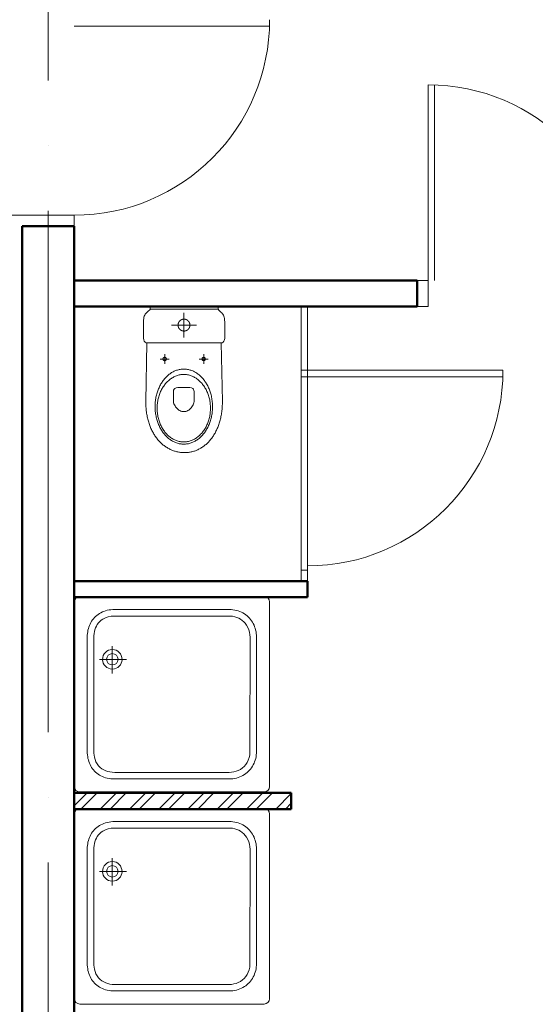
# Model space of a CAD drawing. Extents: x -7890 to 580475, y -14141 to 157060.
# Drawn here: x 88268 to 90644, y -8303 to -3770 of the extents above; entities that cross this region are included whole.
import ezdxf

# ---------------------------------------------------------------- set-up
doc = ezdxf.new("R2010")
doc.units = 0
doc.header["$LTSCALE"] = 100
doc.linetypes.add('ACAD_ISO04W100', pattern=[30, 24, -3, 0, -3])
for name, color, linetype, lineweight in [('0-OSIE-C-SOCJAL', 252, 'ACAD_ISO04W100', 18), ('A-KN-MUR-PRZEKRÓJ', 7, 'Continuous', 50), ('A-ST-DRZWI', 8, 'Continuous', 18), ('A-WYPOSAŻENIE-CER_SANITARNA', 251, 'Continuous', 13), ('X-SZRAF-BETON KOMÓRKOWY', 251, 'Continuous', 13)]:
    doc.layers.add(name, color=color, linetype=linetype, lineweight=lineweight)

# ---------------------------------------------------------------- blocks, each defined once
blk = doc.blocks.new('A$C5B1C0851')
for points in [[(90, 2.54), (90, 87.55), (89.79, 88.52), (89.24, 89.3), (88.43, 89.81), (87.47, 90), (2.53, 90), (1.57, 89.81), (0.77, 89.29), (0.21, 88.51), (0, 87.55), (0, 2.54), (0.2, 1.55), (0.74, 0.75), (1.55, 0.2), (2.53, 0), (87.47, 0), (88.46, 0.2), (89.27, 0.74), (89.8, 1.55)], [(18.66, 84), (71.34, 84), (72.24, 83.98), (73.12, 83.9), (73.97, 83.79), (74.78, 83.63), (75.57, 83.42), (76.32, 83.18), (77.04, 82.89), (77.73, 82.57), (78.39, 82.2), (79.01, 81.8), (79.6, 81.36), (80.15, 80.89), (80.67, 80.39), (81.16, 79.85), (81.6, 79.28), (82.02, 78.68), (82.39, 78.05), (82.73, 77.4), (83.03, 76.72), (83.29, 76.01), (83.51, 75.28), (83.69, 74.53), (83.83, 73.76), (83.93, 72.96), (83.99, 72.15), (84.01, 71.32), (84.01, 71.32), (84.01, 18.68), (83.99, 17.87), (83.93, 17.08), (83.83, 16.3), (83.69, 15.54), (83.51, 14.8), (83.28, 14.07), (83.02, 13.37), (82.73, 12.69), (82.39, 12.04), (82.01, 11.41), (81.6, 10.81), (81.15, 10.24), (80.67, 9.69), (80.15, 9.18), (79.6, 8.7), (79.01, 8.26), (78.38, 7.85), (77.73, 7.47), (77.04, 7.14), (76.32, 6.85), (75.56, 6.59), (74.78, 6.38), (73.96, 6.22), (73.12, 6.1), (72.24, 6.02), (71.34, 6), (71.34, 6), (18.66, 6), (17.77, 6.03), (16.91, 6.11), (16.08, 6.24), (15.27, 6.42), (14.48, 6.64), (13.72, 6.91), (13, 7.23), (12.3, 7.59), (11.63, 7.99), (11, 8.43), (10.39, 8.91), (9.83, 9.43), (9.29, 9.98), (8.8, 10.56), (8.34, 11.17), (7.92, 11.81), (7.53, 12.49), (7.19, 13.18), (6.89, 13.91), (6.64, 14.65), (6.43, 15.42), (6.26, 16.21), (6.14, 17.02), (6.06, 17.84), (6.04, 18.68), (6.03, 71.32), (6.06, 72.16), (6.14, 72.98), (6.26, 73.79), (6.42, 74.58), (6.64, 75.35), (6.89, 76.1), (7.19, 76.82), (7.53, 77.52), (7.91, 78.19), (8.33, 78.84), (8.79, 79.45), (9.29, 80.03), (9.82, 80.58), (10.39, 81.09), (10.99, 81.57), (11.62, 82.01), (12.29, 82.41), (12.99, 82.77), (13.72, 83.09), (14.48, 83.36), (15.26, 83.58), (16.07, 83.76), (16.91, 83.89), (17.77, 83.97), (18.66, 84)], [(71.31, 81), (72.53, 80.95), (73.58, 80.8), (74.57, 80.57), (75.51, 80.26), (76.4, 79.86), (77.24, 79.36), (78.04, 78.74), (78.8, 77.99), (79.48, 77.05), (80.01, 76.09), (80.43, 75.06), (80.74, 73.95), (80.89, 73.06), (80.97, 72.19), (81.01, 71.29), (81, 18.14), (80.91, 17.11), (80.74, 16.18), (80.51, 15.29), (80.21, 14.44), (79.83, 13.65), (79.39, 12.9), (78.87, 12.2), (78.26, 11.55), (77.57, 10.95), (76.79, 10.39), (75.6, 9.8), (74.38, 9.39), (73.08, 9.12), (72.49, 9.06), (71.9, 9.02), (71.3, 9), (18.11, 9.01), (17.05, 9.11), (16.04, 9.33), (15.1, 9.62), (14.21, 10), (13.38, 10.45), (12.6, 11), (11.88, 11.63), (11.21, 12.36), (10.59, 13.19), (10.02, 14.26), (9.59, 15.34), (9.28, 16.46), (9.09, 17.66), (9.03, 18.72), (9.05, 71.83), (9.19, 73.05), (9.44, 74.2), (9.83, 75.32), (10.35, 76.43), (11, 77.38), (11.71, 78.21), (12.52, 78.95), (13.45, 79.61), (14.44, 80.12), (15.44, 80.5), (16.47, 80.77), (17.57, 80.95), (18.69, 81)], [(72.47, 33.43), (73.4, 33.34), (74.26, 33.08), (75.03, 32.67), (75.69, 32.14), (76.23, 31.49), (76.63, 30.76), (76.89, 29.95), (76.97, 29.1), (76.89, 28.13), (76.63, 27.24), (76.23, 26.45), (75.69, 25.76), (75.03, 25.2), (74.26, 24.78), (73.4, 24.52), (72.47, 24.43), (71.54, 24.52), (70.69, 24.78), (69.92, 25.2), (69.26, 25.76), (68.72, 26.45), (68.32, 27.24), (68.06, 28.13), (67.97, 29.1), (68.06, 29.95), (68.32, 30.76), (68.72, 31.49), (69.26, 32.14), (69.92, 32.67), (70.69, 33.08), (71.54, 33.34)], [(72.47, 26.3), (71.45, 26.51), (70.62, 27.07), (70.06, 27.91), (69.85, 28.93), (70.06, 29.95), (70.62, 30.79), (71.45, 31.35), (72.47, 31.55), (73.49, 31.35), (74.33, 30.79), (74.89, 29.95), (75.1, 28.93), (74.89, 27.91), (74.33, 27.07), (73.49, 26.51)]]:
    blk.add_lwpolyline(points, close=True)
for points in [[(72.47, 35.39), (72.47, 22.89)], [(78.39, 28.95), (65.94, 28.95)]]:
    blk.add_lwpolyline(points)
blk = doc.blocks.new('A$C25B06A45')
for p, q in [((23.93, 28.45), (23.93, 28.45)), ((8.31, 21.48), (8.31, 21.48))]:
    blk.add_line(p, q)
for points in [[(16.54, 18.71), (16.54, 1.6), (16.44, 1.2), (16.16, 0.77), (15.71, 0.38), (15.1, 0.11), (14.35, 0), (6.77, 0), (6, 0.03), (5.31, 0.11), (4.72, 0.23), (4.19, 0.39), (3.74, 0.6), (3.33, 0.83), (2.96, 1.1), (2.63, 1.39), (2.32, 1.7), (2.01, 2.03), (1.71, 2.37), (1.39, 2.72), (1.05, 3.08), (0, 3.08), (0.01, 18.72), (0.01, 34.36), (1.06, 34.36), (1.4, 34.71), (1.72, 35.06), (2.02, 35.4), (2.32, 35.73), (2.64, 36.04), (2.97, 36.33), (3.34, 36.6), (3.74, 36.83), (4.2, 37.04), (4.73, 37.2), (5.32, 37.32), (6, 37.4), (6.78, 37.43), (14.36, 37.43), (15.11, 37.32), (15.72, 37.04), (16.16, 36.66), (16.44, 36.23), (16.54, 35.82)], [(28.57, 18.84), (28.58, 18.41), (28.61, 17.99), (28.65, 17.57), (28.71, 17.15), (28.79, 16.74), (28.88, 16.33), (28.99, 15.93), (29.12, 15.53), (29.26, 15.13), (29.42, 14.74), (29.59, 14.36), (29.78, 13.98), (29.98, 13.6), (30.2, 13.24), (30.43, 12.88), (30.68, 12.52), (30.93, 12.17), (31.21, 11.83), (31.49, 11.49), (31.79, 11.16), (32.1, 10.84), (32.42, 10.53), (32.75, 10.22), (33.1, 9.92), (33.46, 9.63), (33.82, 9.35), (34.2, 9.08), (34.59, 8.81), (34.99, 8.56), (35.4, 8.31), (35.82, 8.07), (36.25, 7.84), (36.69, 7.63), (37.14, 7.42), (37.59, 7.22), (38.06, 7.03), (38.53, 6.86), (39.01, 6.69), (39.5, 6.53), (39.99, 6.39), (40.49, 6.26), (41, 6.14), (41.52, 6.03), (42.04, 5.93), (42.57, 5.85), (43.1, 5.77), (43.64, 5.71), (44.18, 5.67), (44.73, 5.63), (45.28, 5.61), (45.84, 5.61), (45.84, 5.61), (46.4, 5.61), (46.95, 5.63), (47.5, 5.67), (48.05, 5.71), (48.58, 5.77), (49.12, 5.84), (49.65, 5.93), (50.17, 6.03), (50.68, 6.13), (51.19, 6.26), (51.69, 6.39), (52.19, 6.53), (52.68, 6.69), (53.16, 6.85), (53.63, 7.03), (54.09, 7.22), (54.55, 7.41), (55, 7.62), (55.43, 7.84), (55.86, 8.07), (56.28, 8.31), (56.69, 8.55), (57.09, 8.81), (57.48, 9.07), (57.86, 9.35), (58.23, 9.63), (58.59, 9.92), (58.93, 10.22), (59.27, 10.52), (59.59, 10.84), (59.9, 11.16), (60.2, 11.49), (60.48, 11.82), (60.75, 12.16), (61.01, 12.51), (61.26, 12.87), (61.49, 13.23), (61.7, 13.6), (61.91, 13.97), (62.1, 14.35), (62.27, 14.74), (62.43, 15.13), (62.57, 15.52), (62.7, 15.92), (62.81, 16.32), (62.9, 16.73), (62.98, 17.14), (63.04, 17.56), (63.08, 17.98), (63.11, 18.41), (63.12, 18.83), (63.12, 18.83), (63.11, 19.26), (63.08, 19.68), (63.04, 20.1), (62.98, 20.52), (62.9, 20.93), (62.81, 21.34), (62.7, 21.74), (62.57, 22.14), (62.43, 22.54), (62.27, 22.93), (62.1, 23.31), (61.91, 23.69), (61.71, 24.07), (61.49, 24.43), (61.26, 24.8), (61.01, 25.15), (60.76, 25.5), (60.48, 25.84), (60.2, 26.18), (59.9, 26.51), (59.59, 26.83), (59.27, 27.14), (58.94, 27.45), (58.59, 27.75), (58.23, 28.04), (57.87, 28.32), (57.49, 28.59), (57.1, 28.86), (56.7, 29.11), (56.29, 29.36), (55.87, 29.6), (55.44, 29.83), (55, 30.04), (54.55, 30.25), (54.1, 30.45), (53.63, 30.64), (53.16, 30.82), (52.68, 30.98), (52.19, 31.14), (51.7, 31.28), (51.2, 31.41), (50.69, 31.53), (50.17, 31.64), (49.65, 31.74), (49.12, 31.83), (48.59, 31.9), (48.05, 31.96), (47.51, 32), (46.96, 32.04), (46.41, 32.06), (45.85, 32.07), (45.85, 32.07), (45.29, 32.06), (44.74, 32.04), (44.19, 32.01), (43.64, 31.96), (43.11, 31.9), (42.57, 31.83), (42.04, 31.74), (41.52, 31.65), (41.01, 31.54), (40.5, 31.42), (40, 31.28), (39.5, 31.14), (39.01, 30.98), (38.53, 30.82), (38.06, 30.64), (37.6, 30.45), (37.14, 30.26), (36.69, 30.05), (36.25, 29.83), (35.83, 29.6), (35.41, 29.37), (35, 29.12), (34.6, 28.86), (34.21, 28.6), (33.83, 28.33), (33.46, 28.04), (33.1, 27.75), (32.76, 27.46), (32.42, 27.15), (32.1, 26.84), (31.79, 26.51), (31.49, 26.19), (31.21, 25.85), (30.94, 25.51), (30.68, 25.16), (30.43, 24.8), (30.2, 24.44), (29.99, 24.07), (29.78, 23.7), (29.59, 23.32), (29.42, 22.94), (29.26, 22.55), (29.12, 22.15), (28.99, 21.75), (28.88, 21.35), (28.79, 20.94), (28.71, 20.53), (28.65, 20.11), (28.61, 19.69), (28.58, 19.27), (28.57, 18.84)], [(23.94, 28.45), (23.92, 28.45), (23.9, 28.45), (23.89, 28.45), (23.87, 28.45), (23.86, 28.45), (23.84, 28.45), (23.83, 28.45), (23.81, 28.44), (23.8, 28.44), (23.78, 28.44), (23.77, 28.43), (23.75, 28.43), (23.74, 28.43), (23.72, 28.42), (23.71, 28.42), (23.69, 28.41), (23.68, 28.41), (23.66, 28.4), (23.65, 28.4), (23.63, 28.39), (23.62, 28.39), (23.61, 28.38), (23.59, 28.38), (23.58, 28.37), (23.56, 28.36), (23.55, 28.35), (23.54, 28.35), (23.52, 28.34), (23.51, 28.33), (23.5, 28.32), (23.48, 28.31), (23.47, 28.3), (23.46, 28.3), (23.45, 28.29), (23.43, 28.28), (23.42, 28.27), (23.41, 28.26), (23.4, 28.25), (23.39, 28.24), (23.38, 28.23), (23.37, 28.21), (23.35, 28.2), (23.34, 28.19), (23.33, 28.18), (23.32, 28.17), (23.31, 28.16), (23.3, 28.14), (23.29, 28.13), (23.29, 28.12), (23.28, 28.11), (23.27, 28.09), (23.26, 28.08), (23.25, 28.07), (23.24, 28.05), (23.24, 28.04), (23.23, 28.03), (23.22, 28.01), (23.21, 28), (23.21, 27.99), (23.2, 27.97), (23.2, 27.96), (23.19, 27.94), (23.18, 27.93), (23.18, 27.91), (23.17, 27.9), (23.17, 27.88), (23.17, 27.87), (23.16, 27.85), (23.16, 27.84), (23.15, 27.82), (23.15, 27.81), (23.15, 27.79), (23.15, 27.78), (23.14, 27.76), (23.14, 27.75), (23.14, 27.73), (23.14, 27.72), (23.14, 27.7), (23.14, 27.69), (23.14, 27.67), (23.14, 27.66), (23.14, 27.64), (23.14, 27.62), (23.14, 27.61), (23.14, 27.59), (23.14, 27.58), (23.14, 27.56), (23.14, 27.55), (23.15, 27.53), (23.15, 27.52), (23.15, 27.5), (23.15, 27.49), (23.16, 27.47), (23.16, 27.46), (23.17, 27.44), (23.17, 27.43), (23.17, 27.41), (23.18, 27.4), (23.18, 27.38), (23.19, 27.37), (23.2, 27.35), (23.2, 27.34), (23.21, 27.32), (23.21, 27.31), (23.22, 27.3), (23.23, 27.28), (23.23, 27.27), (23.24, 27.26), (23.25, 27.24), (23.26, 27.23), (23.27, 27.22), (23.28, 27.2), (23.28, 27.19), (23.29, 27.18), (23.3, 27.17), (23.31, 27.15), (23.32, 27.14), (23.33, 27.13), (23.34, 27.12), (23.35, 27.11), (23.36, 27.1), (23.37, 27.08), (23.39, 27.07), (23.4, 27.06), (23.41, 27.05), (23.42, 27.04), (23.43, 27.03), (23.44, 27.02), (23.46, 27.01), (23.47, 27.01), (23.48, 27), (23.49, 26.99), (23.51, 26.98), (23.52, 26.97), (23.53, 26.96), (23.55, 26.96), (23.56, 26.95), (23.58, 26.94), (23.59, 26.93), (23.6, 26.93), (23.62, 26.92), (23.63, 26.92), (23.65, 26.91), (23.66, 26.9), (23.68, 26.9), (23.69, 26.89), (23.7, 26.89), (23.72, 26.89), (23.73, 26.88), (23.75, 26.88), (23.76, 26.87), (23.78, 26.87), (23.79, 26.87), (23.81, 26.87), (23.83, 26.86), (23.84, 26.86), (23.86, 26.86), (23.87, 26.86), (23.89, 26.86), (23.9, 26.86), (23.92, 26.86), (23.93, 26.86), (23.95, 26.86), (23.96, 26.86), (23.98, 26.86), (24, 26.86), (24.01, 26.86), (24.03, 26.86), (24.04, 26.86), (24.06, 26.86), (24.07, 26.87), (24.09, 26.87), (24.1, 26.87), (24.12, 26.88), (24.13, 26.88), (24.15, 26.88), (24.16, 26.89), (24.18, 26.89), (24.19, 26.9), (24.21, 26.9), (24.22, 26.91), (24.24, 26.91), (24.25, 26.92), (24.26, 26.93), (24.28, 26.93), (24.29, 26.94), (24.31, 26.95), (24.32, 26.95), (24.33, 26.96), (24.35, 26.97), (24.36, 26.98), (24.37, 26.99), (24.39, 26.99), (24.4, 27), (24.41, 27.01), (24.42, 27.02), (24.44, 27.03), (24.45, 27.04), (24.46, 27.05), (24.47, 27.06), (24.48, 27.07), (24.49, 27.08), (24.5, 27.09), (24.51, 27.11), (24.53, 27.12), (24.54, 27.13), (24.55, 27.14), (24.56, 27.15), (24.57, 27.16), (24.57, 27.18), (24.58, 27.19), (24.59, 27.2), (24.6, 27.21), (24.61, 27.23), (24.62, 27.24), (24.63, 27.25), (24.63, 27.27), (24.64, 27.28), (24.65, 27.29), (24.65, 27.31), (24.66, 27.32), (24.67, 27.34), (24.67, 27.35), (24.68, 27.37), (24.68, 27.38), (24.69, 27.39), (24.69, 27.41), (24.7, 27.42), (24.7, 27.44), (24.71, 27.45), (24.71, 27.47), (24.71, 27.48), (24.72, 27.5), (24.72, 27.51), (24.72, 27.53), (24.73, 27.54), (24.73, 27.56), (24.73, 27.58), (24.73, 27.59), (24.73, 27.61), (24.73, 27.62), (24.73, 27.64), (24.73, 27.65), (24.73, 27.67), (24.73, 27.68), (24.73, 27.7), (24.73, 27.71), (24.73, 27.73), (24.73, 27.75), (24.73, 27.76), (24.72, 27.78), (24.72, 27.79), (24.72, 27.81), (24.72, 27.82), (24.71, 27.84), (24.71, 27.85), (24.7, 27.87), (24.7, 27.88), (24.7, 27.9), (24.69, 27.91), (24.69, 27.93), (24.68, 27.94), (24.67, 27.96), (24.67, 27.97), (24.66, 27.98), (24.66, 28), (24.65, 28.01), (24.64, 28.03), (24.63, 28.04), (24.63, 28.05), (24.62, 28.07), (24.61, 28.08), (24.6, 28.09), (24.59, 28.1), (24.59, 28.12), (24.58, 28.13), (24.57, 28.14), (24.56, 28.15), (24.55, 28.17), (24.54, 28.18), (24.53, 28.19), (24.52, 28.2), (24.51, 28.21), (24.49, 28.22), (24.48, 28.23), (24.47, 28.24), (24.46, 28.25), (24.45, 28.27), (24.44, 28.27), (24.42, 28.28), (24.41, 28.29), (24.4, 28.3), (24.39, 28.31), (24.37, 28.32), (24.36, 28.33), (24.35, 28.34), (24.34, 28.35), (24.32, 28.35), (24.31, 28.36), (24.29, 28.37), (24.28, 28.37), (24.27, 28.38), (24.25, 28.39), (24.24, 28.39), (24.22, 28.4), (24.21, 28.4), (24.19, 28.41), (24.18, 28.41), (24.16, 28.42), (24.15, 28.42), (24.14, 28.43), (24.12, 28.43), (24.11, 28.43), (24.09, 28.44), (24.07, 28.44), (24.06, 28.44), (24.04, 28.45), (24.03, 28.45), (24.01, 28.45), (24, 28.45), (23.98, 28.45), (23.97, 28.45), (23.95, 28.45), (23.94, 28.45)], [(31.03, 18.84), (31.04, 18.4), (31.07, 17.96), (31.12, 17.53), (31.18, 17.1), (31.27, 16.68), (31.37, 16.26), (31.49, 15.85), (31.63, 15.44), (31.79, 15.04), (31.96, 14.65), (32.15, 14.26), (32.36, 13.87), (32.58, 13.5), (32.81, 13.13), (33.07, 12.77), (33.33, 12.41), (33.61, 12.06), (33.91, 11.72), (34.22, 11.39), (34.54, 11.07), (34.88, 10.76), (35.22, 10.45), (35.59, 10.16), (35.96, 9.87), (36.34, 9.6), (36.74, 9.33), (37.15, 9.08), (37.57, 8.83), (37.99, 8.6), (38.43, 8.38), (38.88, 8.16), (39.34, 7.97), (39.81, 7.78), (40.28, 7.6), (40.77, 7.44), (41.26, 7.29), (41.76, 7.15), (42.27, 7.03), (42.78, 6.92), (43.31, 6.82), (43.83, 6.74), (44.37, 6.67), (44.91, 6.62), (45.46, 6.58), (46.01, 6.56), (46.56, 6.55), (46.56, 6.55), (47.12, 6.56), (47.67, 6.58), (48.22, 6.62), (48.76, 6.67), (49.29, 6.74), (49.82, 6.82), (50.34, 6.92), (50.86, 7.03), (51.36, 7.15), (51.86, 7.29), (52.36, 7.44), (52.84, 7.6), (53.32, 7.78), (53.79, 7.96), (54.24, 8.16), (54.69, 8.37), (55.13, 8.59), (55.56, 8.83), (55.98, 9.07), (56.39, 9.33), (56.78, 9.59), (57.17, 9.87), (57.54, 10.15), (57.9, 10.45), (58.25, 10.75), (58.59, 11.07), (58.91, 11.39), (59.22, 11.72), (59.51, 12.06), (59.8, 12.41), (60.06, 12.76), (60.31, 13.12), (60.55, 13.49), (60.77, 13.87), (60.98, 14.25), (61.17, 14.64), (61.34, 15.04), (61.5, 15.44), (61.64, 15.85), (61.76, 16.26), (61.86, 16.68), (61.95, 17.1), (62.01, 17.53), (62.06, 17.96), (62.09, 18.39), (62.1, 18.83), (62.1, 18.83), (62.09, 19.27), (62.06, 19.71), (62.02, 20.14), (61.95, 20.57), (61.86, 20.99), (61.76, 21.41), (61.64, 21.82), (61.5, 22.23), (61.34, 22.63), (61.17, 23.02), (60.98, 23.41), (60.77, 23.8), (60.55, 24.17), (60.32, 24.54), (60.06, 24.91), (59.8, 25.26), (59.52, 25.61), (59.22, 25.95), (58.91, 26.28), (58.59, 26.6), (58.25, 26.91), (57.91, 27.22), (57.54, 27.51), (57.17, 27.8), (56.79, 28.07), (56.39, 28.34), (55.98, 28.6), (55.56, 28.84), (55.14, 29.07), (54.7, 29.3), (54.25, 29.51), (53.79, 29.71), (53.32, 29.89), (52.85, 30.07), (52.36, 30.23), (51.87, 30.38), (51.37, 30.52), (50.86, 30.64), (50.35, 30.75), (49.82, 30.85), (49.3, 30.93), (48.76, 31), (48.22, 31.05), (47.67, 31.09), (47.12, 31.11), (46.57, 31.12), (46.57, 31.12), (46.01, 31.11), (45.46, 31.09), (44.91, 31.05), (44.37, 31), (43.84, 30.93), (43.31, 30.85), (42.79, 30.75), (42.27, 30.64), (41.77, 30.52), (41.27, 30.38), (40.77, 30.23), (40.29, 30.07), (39.81, 29.9), (39.34, 29.71), (38.89, 29.51), (38.44, 29.3), (38, 29.08), (37.57, 28.84), (37.15, 28.6), (36.74, 28.34), (36.35, 28.08), (35.96, 27.8), (35.59, 27.52), (35.23, 27.22), (34.88, 26.92), (34.54, 26.61), (34.22, 26.28), (33.91, 25.95), (33.62, 25.61), (33.34, 25.27), (33.07, 24.91), (32.82, 24.55), (32.58, 24.18), (32.36, 23.8), (32.15, 23.42), (31.96, 23.03), (31.79, 22.64), (31.63, 22.23), (31.49, 21.83), (31.37, 21.41), (31.27, 21), (31.18, 20.57), (31.12, 20.15), (31.07, 19.71), (31.04, 19.28), (31.03, 18.84)], [(37.07, 18.62), (37.07, 16.03), (37.18, 15.27), (37.47, 14.73), (37.88, 14.37), (38.35, 14.16), (38.82, 14.06), (39.23, 14.04), (42.99, 14.03), (43.54, 14.06), (44.07, 14.16), (44.58, 14.32), (45.08, 14.52), (45.55, 14.78), (45.99, 15.08), (46.4, 15.41), (46.78, 15.78), (47.12, 16.18), (47.42, 16.59), (47.67, 17.03), (47.87, 17.47), (48.02, 17.93), (48.11, 18.38), (48.14, 18.83), (48.11, 19.28), (48.02, 19.74), (47.87, 20.19), (47.66, 20.64), (47.41, 21.07), (47.12, 21.49), (46.78, 21.89), (46.4, 22.26), (45.98, 22.59), (45.54, 22.89), (45.07, 23.15), (44.57, 23.36), (44.05, 23.51), (43.51, 23.61), (42.97, 23.64), (39.22, 23.64), (38.81, 23.62), (38.34, 23.52), (37.88, 23.31), (37.47, 22.96), (37.18, 22.42), (37.07, 21.65)], [(8.32, 21.48), (8.29, 21.48), (8.26, 21.48), (8.23, 21.48), (8.2, 21.48), (8.17, 21.48), (8.14, 21.48), (8.12, 21.48), (8.09, 21.48), (8.06, 21.47), (8.03, 21.47), (8, 21.47), (7.97, 21.46), (7.94, 21.46), (7.92, 21.46), (7.89, 21.45), (7.86, 21.45), (7.83, 21.44), (7.8, 21.44), (7.77, 21.43), (7.75, 21.43), (7.72, 21.42), (7.69, 21.41), (7.66, 21.41), (7.63, 21.4), (7.61, 21.39), (7.58, 21.38), (7.55, 21.38), (7.52, 21.37), (7.5, 21.36), (7.47, 21.35), (7.44, 21.34), (7.42, 21.33), (7.39, 21.32), (7.36, 21.31), (7.33, 21.3), (7.31, 21.29), (7.28, 21.28), (7.25, 21.27), (7.23, 21.26), (7.2, 21.25), (7.18, 21.24), (7.15, 21.23), (7.12, 21.21), (7.1, 21.2), (7.07, 21.19), (7.05, 21.17), (7.02, 21.16), (7, 21.15), (6.97, 21.13), (6.95, 21.12), (6.92, 21.11), (6.9, 21.09), (6.87, 21.08), (6.85, 21.06), (6.82, 21.05), (6.8, 21.03), (6.78, 21.01), (6.75, 21), (6.73, 20.98), (6.71, 20.96), (6.68, 20.95), (6.66, 20.93), (6.64, 20.91), (6.62, 20.89), (6.59, 20.88), (6.57, 20.86), (6.55, 20.84), (6.53, 20.82), (6.51, 20.8), (6.48, 20.78), (6.46, 20.76), (6.44, 20.75), (6.42, 20.73), (6.4, 20.71), (6.38, 20.69), (6.36, 20.67), (6.34, 20.64), (6.32, 20.62), (6.3, 20.6), (6.28, 20.58), (6.26, 20.56), (6.24, 20.54), (6.22, 20.52), (6.21, 20.5), (6.19, 20.47), (6.17, 20.45), (6.15, 20.43), (6.13, 20.41), (6.12, 20.38), (6.1, 20.36), (6.08, 20.34), (6.07, 20.31), (6.05, 20.29), (6.03, 20.27), (6.02, 20.24), (6, 20.22), (5.99, 20.19), (5.97, 20.17), (5.96, 20.14), (5.94, 20.12), (5.93, 20.09), (5.92, 20.07), (5.9, 20.04), (5.89, 20.02), (5.88, 19.99), (5.86, 19.97), (5.85, 19.94), (5.84, 19.92), (5.83, 19.89), (5.81, 19.86), (5.8, 19.84), (5.79, 19.81), (5.78, 19.79), (5.77, 19.76), (5.76, 19.73), (5.75, 19.71), (5.74, 19.68), (5.73, 19.65), (5.72, 19.62), (5.71, 19.6), (5.7, 19.57), (5.69, 19.54), (5.69, 19.52), (5.68, 19.49), (5.67, 19.46), (5.66, 19.43), (5.66, 19.4), (5.65, 19.38), (5.64, 19.35), (5.64, 19.32), (5.63, 19.29), (5.62, 19.26), (5.62, 19.24), (5.61, 19.21), (5.61, 19.18), (5.61, 19.15), (5.6, 19.12), (5.6, 19.1), (5.59, 19.07), (5.59, 19.04), (5.59, 19.01), (5.59, 18.98), (5.58, 18.95), (5.58, 18.92), (5.58, 18.9), (5.58, 18.87), (5.58, 18.84), (5.58, 18.81), (5.58, 18.78), (5.58, 18.75), (5.58, 18.72), (5.58, 18.7), (5.58, 18.67), (5.58, 18.64), (5.58, 18.61), (5.58, 18.58), (5.58, 18.55), (5.58, 18.52), (5.59, 18.49), (5.59, 18.47), (5.59, 18.44), (5.6, 18.41), (5.6, 18.38), (5.6, 18.35), (5.61, 18.32), (5.61, 18.3), (5.62, 18.27), (5.62, 18.24), (5.63, 18.21), (5.63, 18.18), (5.64, 18.16), (5.65, 18.13), (5.65, 18.1), (5.66, 18.07), (5.67, 18.04), (5.68, 18.02), (5.68, 17.99), (5.69, 17.96), (5.7, 17.93), (5.71, 17.91), (5.72, 17.88), (5.73, 17.85), (5.74, 17.83), (5.75, 17.8), (5.76, 17.77), (5.77, 17.74), (5.78, 17.72), (5.79, 17.69), (5.8, 17.67), (5.81, 17.64), (5.82, 17.61), (5.83, 17.59), (5.85, 17.56), (5.86, 17.54), (5.87, 17.51), (5.89, 17.48), (5.9, 17.46), (5.91, 17.43), (5.93, 17.41), (5.94, 17.38), (5.95, 17.36), (5.97, 17.33), (5.98, 17.31), (6, 17.29), (6.01, 17.26), (6.03, 17.24), (6.05, 17.21), (6.06, 17.19), (6.08, 17.17), (6.1, 17.14), (6.11, 17.12), (6.13, 17.1), (6.15, 17.07), (6.17, 17.05), (6.18, 17.03), (6.2, 17.01), (6.22, 16.99), (6.24, 16.96), (6.26, 16.94), (6.28, 16.92), (6.3, 16.9), (6.31, 16.88), (6.33, 16.86), (6.35, 16.84), (6.37, 16.82), (6.39, 16.8), (6.42, 16.78), (6.44, 16.76), (6.46, 16.74), (6.48, 16.72), (6.5, 16.7), (6.52, 16.68), (6.54, 16.66), (6.56, 16.64), (6.59, 16.62), (6.61, 16.61), (6.63, 16.59), (6.65, 16.57), (6.68, 16.55), (6.7, 16.54), (6.72, 16.52), (6.75, 16.5), (6.77, 16.49), (6.79, 16.47), (6.82, 16.46), (6.84, 16.44), (6.87, 16.43), (6.89, 16.41), (6.92, 16.4), (6.94, 16.38), (6.97, 16.37), (6.99, 16.35), (7.02, 16.34), (7.04, 16.33), (7.07, 16.31), (7.09, 16.3), (7.12, 16.29), (7.14, 16.27), (7.17, 16.26), (7.2, 16.25), (7.22, 16.24), (7.25, 16.23), (7.27, 16.22), (7.3, 16.21), (7.33, 16.2), (7.35, 16.19), (7.38, 16.18), (7.41, 16.17), (7.44, 16.16), (7.46, 16.15), (7.49, 16.14), (7.52, 16.13), (7.54, 16.12), (7.57, 16.11), (7.6, 16.11), (7.63, 16.1), (7.66, 16.09), (7.68, 16.09), (7.71, 16.08), (7.74, 16.07), (7.77, 16.07), (7.79, 16.06), (7.82, 16.06), (7.85, 16.05), (7.88, 16.05), (7.91, 16.04), (7.94, 16.04), (7.96, 16.03), (7.99, 16.03), (8.02, 16.03), (8.05, 16.03), (8.08, 16.02), (8.11, 16.02), (8.14, 16.02), (8.16, 16.02), (8.19, 16.02), (8.22, 16.01), (8.25, 16.01), (8.28, 16.01), (8.31, 16.01), (8.34, 16.01), (8.36, 16.01), (8.39, 16.01), (8.42, 16.01), (8.45, 16.02), (8.48, 16.02), (8.51, 16.02), (8.54, 16.02), (8.56, 16.02), (8.59, 16.03), (8.62, 16.03), (8.65, 16.03), (8.68, 16.04), (8.71, 16.04), (8.74, 16.05), (8.76, 16.05), (8.79, 16.06), (8.82, 16.06), (8.85, 16.07), (8.88, 16.07), (8.9, 16.08), (8.93, 16.08), (8.96, 16.09), (8.99, 16.1), (9.02, 16.1), (9.04, 16.11), (9.07, 16.12), (9.1, 16.13), (9.13, 16.14), (9.15, 16.15), (9.18, 16.15), (9.21, 16.16), (9.23, 16.17), (9.26, 16.18), (9.29, 16.19), (9.31, 16.2), (9.34, 16.21), (9.37, 16.22), (9.39, 16.24), (9.42, 16.25), (9.45, 16.26), (9.47, 16.27), (9.5, 16.28), (9.52, 16.3), (9.55, 16.31), (9.58, 16.32), (9.6, 16.34), (9.63, 16.35), (9.65, 16.36), (9.68, 16.38), (9.7, 16.39), (9.73, 16.41), (9.75, 16.42), (9.77, 16.44), (9.8, 16.45), (9.82, 16.47), (9.85, 16.48), (9.87, 16.5), (9.89, 16.52), (9.92, 16.53), (9.94, 16.55), (9.96, 16.57), (9.99, 16.58), (10.01, 16.6), (10.03, 16.62), (10.05, 16.64), (10.07, 16.66), (10.1, 16.67), (10.12, 16.69), (10.14, 16.71), (10.16, 16.73), (10.18, 16.75), (10.2, 16.77), (10.22, 16.79), (10.24, 16.81), (10.26, 16.83), (10.28, 16.85), (10.3, 16.87), (10.32, 16.89), (10.34, 16.91), (10.36, 16.94), (10.38, 16.96), (10.4, 16.98), (10.42, 17), (10.44, 17.02), (10.45, 17.05), (10.47, 17.07), (10.49, 17.09), (10.51, 17.11), (10.52, 17.14), (10.54, 17.16), (10.56, 17.18), (10.57, 17.21), (10.59, 17.23), (10.6, 17.25), (10.62, 17.28), (10.63, 17.3), (10.65, 17.33), (10.66, 17.35), (10.68, 17.38), (10.69, 17.4), (10.71, 17.43), (10.72, 17.45), (10.73, 17.48), (10.75, 17.5), (10.76, 17.53), (10.77, 17.55), (10.79, 17.58), (10.8, 17.61), (10.81, 17.63), (10.82, 17.66), (10.83, 17.68), (10.84, 17.71), (10.85, 17.74), (10.86, 17.76), (10.87, 17.79), (10.88, 17.82), (10.89, 17.84), (10.9, 17.87), (10.91, 17.9), (10.92, 17.93), (10.93, 17.95), (10.94, 17.98), (10.95, 18.01), (10.95, 18.04), (10.96, 18.06), (10.97, 18.09), (10.97, 18.12), (10.98, 18.15), (10.99, 18.18), (10.99, 18.2), (11, 18.23), (11, 18.26), (11.01, 18.29), (11.01, 18.32), (11.02, 18.34), (11.02, 18.37), (11.03, 18.4), (11.03, 18.43), (11.03, 18.46), (11.03, 18.49), (11.04, 18.52), (11.04, 18.54), (11.04, 18.57), (11.04, 18.6), (11.04, 18.63), (11.05, 18.66), (11.05, 18.69), (11.05, 18.72), (11.05, 18.74), (11.05, 18.77), (11.05, 18.8), (11.05, 18.83), (11.05, 18.86), (11.04, 18.89), (11.04, 18.92), (11.04, 18.94), (11.04, 18.97), (11.04, 19), (11.03, 19.03), (11.03, 19.06), (11.03, 19.09), (11.02, 19.12), (11.02, 19.14), (11.01, 19.17), (11.01, 19.2), (11.01, 19.23), (11, 19.26), (10.99, 19.29), (10.99, 19.31), (10.98, 19.34), (10.98, 19.37), (10.97, 19.4), (10.96, 19.42), (10.96, 19.45), (10.95, 19.48), (10.94, 19.51), (10.93, 19.54), (10.92, 19.56), (10.91, 19.59), (10.91, 19.62), (10.9, 19.64), (10.89, 19.67), (10.88, 19.7), (10.87, 19.72), (10.86, 19.75), (10.85, 19.78), (10.84, 19.8), (10.82, 19.83), (10.81, 19.86), (10.8, 19.88), (10.79, 19.91), (10.78, 19.94), (10.76, 19.96), (10.75, 19.99), (10.74, 20.01), (10.72, 20.04), (10.71, 20.06), (10.7, 20.09), (10.68, 20.11), (10.67, 20.14), (10.65, 20.16), (10.64, 20.19), (10.62, 20.21), (10.61, 20.23), (10.59, 20.26), (10.58, 20.28), (10.56, 20.31), (10.54, 20.33), (10.53, 20.35), (10.51, 20.38), (10.49, 20.4), (10.48, 20.42), (10.46, 20.44), (10.44, 20.47), (10.42, 20.49), (10.4, 20.51), (10.39, 20.53), (10.37, 20.55), (10.35, 20.58), (10.33, 20.6), (10.31, 20.62), (10.29, 20.64), (10.27, 20.66), (10.25, 20.68), (10.23, 20.7), (10.21, 20.72), (10.19, 20.74), (10.17, 20.76), (10.15, 20.78), (10.12, 20.8), (10.1, 20.82), (10.08, 20.84), (10.06, 20.85), (10.04, 20.87), (10.01, 20.89), (9.99, 20.91), (9.97, 20.93), (9.95, 20.94), (9.92, 20.96), (9.9, 20.98), (9.88, 20.99), (9.85, 21.01), (9.83, 21.02), (9.81, 21.04), (9.78, 21.06), (9.76, 21.07), (9.73, 21.09), (9.71, 21.1), (9.68, 21.12), (9.66, 21.13), (9.63, 21.14), (9.61, 21.16), (9.58, 21.17), (9.56, 21.18), (9.53, 21.2), (9.51, 21.21), (9.48, 21.22), (9.45, 21.23), (9.43, 21.25), (9.4, 21.26), (9.38, 21.27), (9.35, 21.28), (9.32, 21.29), (9.3, 21.3), (9.27, 21.31), (9.24, 21.32), (9.22, 21.33), (9.19, 21.34), (9.16, 21.35), (9.13, 21.36), (9.11, 21.37), (9.08, 21.37), (9.05, 21.38), (9.02, 21.39), (9, 21.4), (8.97, 21.4), (8.94, 21.41), (8.91, 21.42), (8.88, 21.42), (8.86, 21.43), (8.83, 21.44), (8.8, 21.44), (8.77, 21.45), (8.74, 21.45), (8.72, 21.45), (8.69, 21.46), (8.66, 21.46), (8.63, 21.47), (8.6, 21.47), (8.57, 21.47), (8.54, 21.47), (8.52, 21.48), (8.49, 21.48), (8.46, 21.48), (8.43, 21.48), (8.4, 21.48), (8.37, 21.48), (8.34, 21.48), (8.32, 21.48)], [(23.93, 10.48), (24.37, 10.36), (24.64, 10.07), (24.73, 9.68), (24.64, 9.3), (24.37, 9), (23.93, 8.88), (23.49, 9), (23.22, 9.3), (23.13, 9.68), (23.22, 10.07), (23.49, 10.36), (23.93, 10.48)]]:
    blk.add_lwpolyline(points, close=True)
for points in [[(16.54, 1.6), (43.54, 1.06), (44.15, 1.06), (44.76, 1.08), (45.35, 1.1), (45.95, 1.13), (46.53, 1.17), (47.11, 1.22), (47.68, 1.28), (48.25, 1.34), (48.8, 1.42), (49.36, 1.51), (49.9, 1.6), (50.44, 1.71), (50.97, 1.82), (51.49, 1.94), (52.01, 2.07), (52.52, 2.2), (53.02, 2.35), (53.51, 2.5), (54, 2.66), (54.48, 2.83), (54.95, 3.01), (55.41, 3.19), (55.87, 3.39), (56.31, 3.59), (56.75, 3.79), (57.18, 4.01), (57.61, 4.23), (58.02, 4.45), (58.43, 4.69), (58.83, 4.93), (59.22, 5.17), (59.6, 5.43), (59.97, 5.69), (60.34, 5.95), (60.69, 6.23), (61.04, 6.5), (61.37, 6.79), (61.7, 7.08), (62.02, 7.37), (62.33, 7.67), (62.63, 7.98), (62.93, 8.29), (63.21, 8.61), (63.48, 8.93), (63.75, 9.26), (64, 9.59), (64.24, 9.93), (64.48, 10.27), (64.7, 10.61), (64.92, 10.96), (65.12, 11.32), (65.32, 11.67), (65.5, 12.04), (65.67, 12.4), (65.84, 12.77), (65.99, 13.15), (66.13, 13.52), (66.27, 13.9), (66.39, 14.29), (66.5, 14.68), (66.6, 15.07), (66.69, 15.46), (66.77, 15.86), (66.84, 16.25), (66.89, 16.66), (66.94, 17.06), (66.97, 17.47), (67, 17.88), (67.01, 18.29), (67.01, 18.7), (67, 19.12), (66.97, 19.54), (66.94, 19.95), (66.89, 20.36), (66.84, 20.77), (66.77, 21.18), (66.69, 21.59), (66.61, 21.99), (66.51, 22.39), (66.4, 22.78), (66.28, 23.18), (66.14, 23.56), (66, 23.95), (65.85, 24.33), (65.69, 24.71), (65.52, 25.09), (65.33, 25.46), (65.14, 25.82), (64.94, 26.19), (64.73, 26.54), (64.5, 26.9), (64.27, 27.25), (64.03, 27.59), (63.78, 27.93), (63.51, 28.27), (63.24, 28.6), (62.96, 28.92), (62.67, 29.24), (62.37, 29.55), (62.06, 29.86), (61.75, 30.17), (61.42, 30.46), (61.08, 30.75), (60.74, 31.04), (60.38, 31.32), (60.02, 31.59), (59.65, 31.86), (59.27, 32.12), (58.88, 32.37), (58.48, 32.62), (58.08, 32.86), (57.66, 33.09), (57.24, 33.32), (56.81, 33.54), (56.37, 33.75), (55.92, 33.96), (55.47, 34.15), (55.01, 34.34), (54.53, 34.53), (54.05, 34.7), (53.57, 34.87), (53.07, 35.02), (52.57, 35.17), (52.06, 35.31), (51.54, 35.45), (51.02, 35.57), (50.49, 35.69), (49.95, 35.79), (49.4, 35.89), (48.85, 35.98), (48.29, 36.06), (47.72, 36.13), (47.14, 36.19), (46.56, 36.24), (45.97, 36.28), (45.38, 36.31), (44.77, 36.34), (44.17, 36.35), (43.55, 36.35), (16.52, 35.82)], [(1, 3.03), (1.01, 34.42)], [(26.13, 27.65), (21.74, 27.65)], [(23.93, 25.52), (23.94, 29.78)], [(8.31, 13.03), (8.31, 24.47)], [(14.03, 18.75), (2.59, 18.75)], [(26.13, 9.68), (21.73, 9.68)], [(23.93, 7.55), (23.93, 11.81)]]:
    blk.add_lwpolyline(points)

msp = doc.modelspace()

# ---------------------------------------------------------------- hatches: boundary and pattern name
at = {"layer": 'X-SZRAF-BETON KOMÓRKOWY'}
h = msp.add_hatch(dxfattribs=at)
h.set_pattern_fill('ANSI32', color=256, scale=10, style=0)
h.paths.add_polyline_path([(88520, -7329.1), (88520, -7404.1), (89520, -7404.1), (89520, -7329.1)])

# ---------------------------------------------------------------- linework, layer by layer
at = {"layer": '0-OSIE-C-SOCJAL'}
msp.add_line((88400, -1650), (88400, -12350), dxfattribs=at)
at = {"layer": 'A-KN-MUR-PRZEKRÓJ'}
for p, q in [((88280, -4720), (88520, -4720)), ((88280, -4720), (88280, -11470)), ((88520, -11230), (88520, -4720)), ((90099.8, -4970), (88520, -4970)), ((90099.8, -5090), (90099.8, -4970)), ((90099.8, -4970), (90099.8, -5090)), ((90099.8, -5090), (88520, -5090)), ((88520, -6354.1), (89595, -6354.1)), ((89595, -6429.1), (89595, -6354.1)), ((88520, -6429.1), (89595, -6429.1)), ((88520, -6904.1), (88520, -7804)), ((88520, -7329.1), (89520, -7329.1)), ((89520, -7329.1), (89520, -7404.1)), ((88520, -7404.1), (89520, -7404.1))]:
    msp.add_line(p, q, dxfattribs=at)
at = {"layer": 'A-ST-DRZWI'}
for p, q in [((88520, -3800), (89420, -3800)), ((90149.8, -4970), (90149.8, -4070)), ((90179.8, -4970), (90179.8, -4070)), ((88020, -4670), (88520, -4670)), ((88520, -4670), (88520, -4720)), ((90149.8, -4970), (90099.8, -4970)), ((90099.8, -4970), (90149.8, -4970)), ((90149.8, -5090), (90149.8, -4970)), ((90149.8, -4970), (90149.8, -5090)), ((89565, -6354.1), (89565, -5090)), ((89595, -5334.1), (89595, -5090)), ((90099.8, -5090), (90149.8, -5090)), ((90149.8, -5090), (90099.8, -5090)), ((89595, -6354.1), (89595, -5334.1)), ((89595, -5384.1), (89565, -5384.1)), ((89595, -5384.1), (90495, -5384.1)), ((89595, -5414.1), (89565, -5414.1)), ((89595, -5414.1), (90495, -5414.1)), ((89595, -6304.1), (89565, -6304.1))]:
    msp.add_line(p, q, dxfattribs=at)
for centre, start, end in [((88520, -3770), 270, 360), ((90149.8, -4970), 360, 90), ((89595, -5384.1), 270, 360)]:
    msp.add_arc(centre, 900, start, end, dxfattribs=at)

# ---------------------------------------------------------------- block references
at = {"layer": 'A-WYPOSAŻENIE-CER_SANITARNA'}
for name, p, xscale, yscale, zscale, rotation in [('A$C25B06A45', (89213, -5092.8), -9.999999999999996, 9.999999999999996, 9.999999999999998, 90), ('A$C5B1C0851', (89420, -6425.1), 9.999999999999995, 9.999999999999995, 9.999999999999995, 180), ('A$C5B1C0851', (89420, -7401.2), 9.999999999999995, 9.999999999999995, 9.999999999999995, 180)]:
    msp.add_blockref(name, p, dxfattribs=dict(at, xscale=xscale, yscale=yscale, zscale=zscale, rotation=rotation))

doc.saveas('drawing.dxf')
